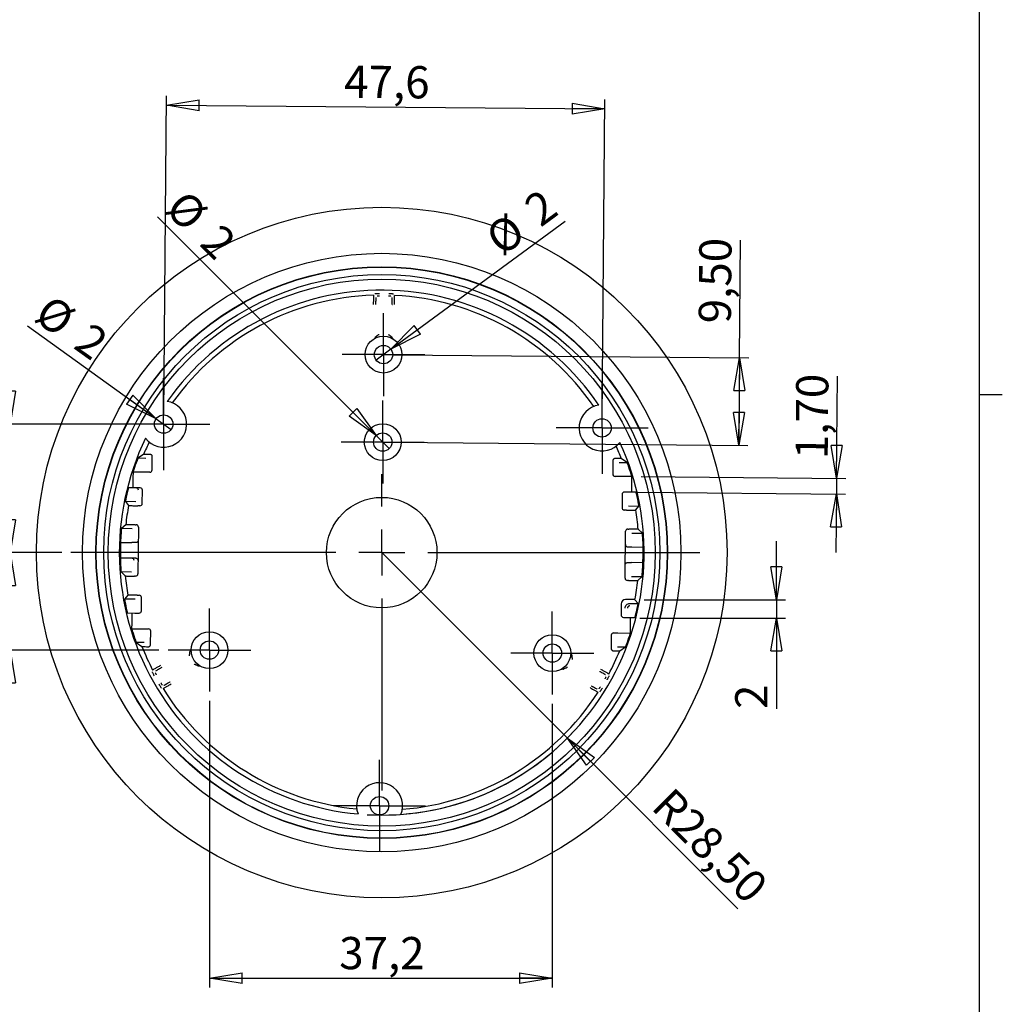
# Model space of a CAD drawing. Units: millimetres. Extents: x 2 to 418, y 2 to 294.
# Drawn here: x 311 to 418, y 82 to 189 of the extents above; entities that cross this region are included whole.
import ezdxf

# ---------------------------------------------------------------- set-up
doc = ezdxf.new("R2010")
doc.units = ezdxf.units.MM
doc.linetypes.add('SLD-Solido', pattern=[0])
doc.layers.add('CARTIGLIO', color=7, linetype='SLD-Solido', lineweight=25)
doc.styles.add('SLDTEXTSTYLE4', font='GOTHIC.TTF', dxfattribs={"width": 0.913})
doc.dimstyles.new('SLDDIMSTYLE0', dxfattribs={"dimtxt": 3.5, "dimasz": 3.556, "dimexe": 0, "dimexo": 0.0625, "dimgap": 0.875, "dimtad": 1, "dimrnd": 1e-09, "dimzin": 12, "dimdsep": 46, "dimtxsty": 'SLDTEXTSTYLE4', "dimblk1": 'NONE', "dimblk2": 'CLOSED', "dimsah": 1, "dimcen": 0, "dimadec": 0, "dimazin": 3, "dimtfac": 1, "dimtmove": 0, "dimatfit": 3, "dimldrblk": 'NONE', "dimfxl": 0, "dimfrac": 2, "dimtolj": 1, "dimtzin": 12, "dimarcsym": 0})
doc.dimstyles.new('SLDDIMSTYLE1', dxfattribs={"dimtxt": 3.5, "dimasz": 3.556, "dimexe": 0, "dimexo": 0.0625, "dimgap": 0.875, "dimtad": 1, "dimrnd": 1e-09, "dimzin": 12, "dimdsep": 46, "dimtxsty": 'SLDTEXTSTYLE4', "dimblk1": 'CLOSED', "dimblk2": 'CLOSED', "dimsah": 1, "dimcen": 0.09, "dimadec": 0, "dimazin": 3, "dimtfac": 1, "dimtofl": 0, "dimtmove": 0, "dimatfit": 3, "dimldrblk": 'CLOSED', "dimfxl": 0, "dimfrac": 2, "dimtolj": 1, "dimtzin": 12, "dimarcsym": 0})
doc.dimstyles.new('SLDDIMSTYLE2', dxfattribs={"dimtxt": 3.5, "dimasz": 3.556, "dimexe": 0, "dimexo": 0.0625, "dimgap": 0.875, "dimtad": 1, "dimrnd": 1e-09, "dimzin": 12, "dimdsep": 46, "dimtxsty": 'SLDTEXTSTYLE4', "dimblk1": 'CLOSED', "dimblk2": 'CLOSED', "dimsah": 1, "dimcen": 0.09, "dimadec": 0, "dimazin": 3, "dimtfac": 1, "dimtmove": 0, "dimatfit": 0, "dimldrblk": 'CLOSED', "dimfxl": 0, "dimfrac": 2, "dimtolj": 1, "dimtzin": 12, "dimarcsym": 0})
doc.dimstyles.new('SLDDIMSTYLE3', dxfattribs={"dimtxt": 3.5, "dimasz": 3.556, "dimexe": 0, "dimexo": 0.0625, "dimgap": 0.875, "dimtad": 1, "dimdec": 1, "dimrnd": 1e-09, "dimzin": 12, "dimdsep": 46, "dimtxsty": 'SLDTEXTSTYLE4', "dimblk1": 'CLOSED', "dimblk2": 'CLOSED', "dimsah": 1, "dimcen": 0.09, "dimadec": 0, "dimazin": 3, "dimtfac": 1, "dimtdec": 1, "dimtmove": 0, "dimatfit": 0, "dimldrblk": 'CLOSED', "dimfxl": 0, "dimfrac": 2, "dimtolj": 1, "dimtzin": 12, "dimarcsym": 0})
doc.dimstyles.new('SLDDIMSTYLE4', dxfattribs={"dimtxt": 3.5, "dimasz": 3.556, "dimexe": 0, "dimexo": 0.0625, "dimgap": 0.875, "dimtad": 1, "dimdec": 1, "dimrnd": 1e-09, "dimzin": 12, "dimdsep": 46, "dimtxsty": 'SLDTEXTSTYLE4', "dimblk1": 'CLOSED', "dimblk2": 'CLOSED', "dimsah": 1, "dimcen": 0.09, "dimadec": 0, "dimazin": 3, "dimtfac": 1, "dimtdec": 1, "dimtofl": 0, "dimtmove": 0, "dimatfit": 3, "dimldrblk": 'CLOSED', "dimfxl": 0, "dimfrac": 2, "dimtolj": 1, "dimtzin": 12, "dimarcsym": 0})
doc.dimstyles.new('SLDDIMSTYLE6', dxfattribs={"dimtxt": 3.5, "dimasz": 3.556, "dimexe": 0, "dimexo": 0.0625, "dimgap": 0.875, "dimtad": 1, "dimrnd": 1e-09, "dimzin": 12, "dimdsep": 46, "dimtxsty": 'SLDTEXTSTYLE4', "dimblk1": 'CLOSED', "dimblk2": 'CLOSED', "dimsah": 1, "dimcen": 0, "dimadec": 0, "dimazin": 3, "dimtfac": 1, "dimtofl": 0, "dimtmove": 0, "dimatfit": 3, "dimldrblk": 'CLOSED', "dimfxl": 0, "dimfrac": 2, "dimtolj": 1, "dimtzin": 12, "dimarcsym": 0})

# ---------------------------------------------------------------- blocks, each defined once
blk = doc.blocks.new('_CLOSED')
at = {"color": 0, "linetype": 'ByBlock', "lineweight": -2}
for p, q in [((-1, 0.166667), (0, 0)), ((-1, 0.166667), (-1, -0.166667)), ((0, 0), (-1, -0.166667)), ((0, 0), (-1, 0))]:
    blk.add_line(p, q, dxfattribs=at)
blk = doc.blocks.new('_D_23')
at = {"layer": 'CARTIGLIO'}
for p, q in [((309.75, 131.33), (309.75, 137.68)), ((315.35, 131.33), (308.75, 131.33)), ((309.75, 131.33), (309.75, 120.75)), ((325.89, 120.75), (308.75, 120.75)), ((309.75, 120.75), (309.75, 114.4))]:
    blk.add_line(p, q, dxfattribs=at)
at = {"layer": 'CARTIGLIO', "xscale": 3.556, "yscale": 3.556}
for p, rotation in [((309.75, 131.33, -24.49), 270.0000000000004), ((309.75, 120.75, -24.49), 90.0000000000004)]:
    blk.add_blockref('_CLOSED', p, dxfattribs=dict(at, rotation=rotation))
at = {"layer": 'CARTIGLIO', "insert": (305.28, 121.51), "char_height": 3.5, "attachment_point": 1, "rotation": 90, "style": 'SLDTEXTSTYLE4'}
blk.add_mtext('10,6', dxfattribs=at)
blk = doc.blocks.new('_D_24')
at = {"layer": 'CARTIGLIO'}
for p, q in [((309.75, 145.29), (309.75, 151.64)), ((325.42, 145.29), (308.75, 145.29)), ((309.75, 131.33), (309.75, 145.29)), ((315.35, 131.33), (308.75, 131.33)), ((309.75, 131.33), (309.75, 124.98))]:
    blk.add_line(p, q, dxfattribs=at)
at = {"layer": 'CARTIGLIO', "xscale": 3.556, "yscale": 3.556}
for p, rotation in [((309.75, 145.29, -24.49), 270.0000000000004), ((309.75, 131.33, -24.49), 90.0000000000004)]:
    blk.add_blockref('_CLOSED', p, dxfattribs=dict(at, rotation=rotation))
at = {"layer": 'CARTIGLIO', "insert": (305.28, 135.72), "char_height": 3.5, "attachment_point": 1, "rotation": 90, "style": 'SLDTEXTSTYLE4'}
blk.add_mtext('14', dxfattribs=at)
blk = doc.blocks.new('_D_25')
at = {"layer": 'CARTIGLIO'}
for q in [(370.03, 167.32), (349.49, 152.24)]:
    blk.add_line((351.1, 153.42), q, dxfattribs=at)
at = {"layer": 'CARTIGLIO', "xscale": 3.556, "yscale": 3.556, "rotation": 216.2818073193187}
blk.add_blockref('_CLOSED', (351.1, 153.42, -24.49), dxfattribs=at)
at = {"layer": 'CARTIGLIO', "char_height": 3.5, "attachment_point": 1, "rotation": 36.2818, "style": 'SLDTEXTSTYLE4'}
for s, insert in [('2', (365.28, 169.42)), ('%%c', (361.06, 166.25))]:
    blk.add_mtext(s, dxfattribs=dict(at, insert=insert))
blk = doc.blocks.new('_NONE')
blk = doc.blocks.new('_D_26')
at = {"layer": 'CARTIGLIO'}
for q in [(325.75, 167.8), (350.92, 142.63)]:
    blk.add_line((349.5, 144.04), q, dxfattribs=at)
at = {"layer": 'CARTIGLIO', "xscale": 3.556, "yscale": 3.556, "rotation": 315.0000000000015}
blk.add_blockref('_CLOSED', (349.5, 144.04, -24.49), dxfattribs=at)
at = {"layer": 'CARTIGLIO', "char_height": 3.5, "attachment_point": 1, "rotation": 315, "style": 'SLDTEXTSTYLE4'}
for s, insert in [('%%c', (328.9, 170.95)), ('2', (332.67, 167.25))]:
    blk.add_mtext(s, dxfattribs=dict(at, insert=insert))
blk = doc.blocks.new('_D_27')
at = {"layer": 'CARTIGLIO'}
for p, q in [((331.39, 115.25), (331.39, 84.12)), ((368.63, 114.92), (368.63, 84.12)), ((331.39, 85.12), (368.63, 85.12))]:
    blk.add_line(p, q, dxfattribs=at)
at = {"layer": 'CARTIGLIO', "xscale": 3.556, "yscale": 3.556, "rotation": 180.0000000000004}
blk.add_blockref('_CLOSED', (331.39, 85.12, -24.49), dxfattribs=at)
at = {"layer": 'CARTIGLIO', "xscale": 3.556, "yscale": 3.556}
blk.add_blockref('_CLOSED', (368.63, 85.12, -24.49), dxfattribs=at)
at = {"layer": 'CARTIGLIO', "insert": (345.48, 89.59), "char_height": 3.5, "attachment_point": 1, "style": 'SLDTEXTSTYLE4'}
blk.add_mtext('37,2', dxfattribs=at)
blk = doc.blocks.new('_D_28')
at = {"layer": 'CARTIGLIO'}
for p, q in [((326.43, 146.29), (326.73, 180.93)), ((326.72, 179.93), (374.34, 179.52)), ((374.04, 145.87), (374.34, 180.52))]:
    blk.add_line(p, q, dxfattribs=at)
at = {"layer": 'CARTIGLIO', "xscale": 3.556, "yscale": 3.556}
for p, rotation in [((326.72, 179.93, -24.49), 179.4969612121392), ((374.34, 179.52, -24.49), 359.4969612121392)]:
    blk.add_blockref('_CLOSED', p, dxfattribs=dict(at, rotation=rotation))
at = {"layer": 'CARTIGLIO', "insert": (346.04, 184.23), "char_height": 3.5, "attachment_point": 1, "rotation": 359.497, "style": 'SLDTEXTSTYLE4'}
blk.add_mtext('47,6', dxfattribs=at)
blk = doc.blocks.new('_D_29')
at = {"layer": 'CARTIGLIO'}
for q in [(311.63, 155.91), (327.23, 144.7)]:
    blk.add_line((325.61, 145.87), q, dxfattribs=at)
at = {"layer": 'CARTIGLIO', "xscale": 3.556, "yscale": 3.556, "rotation": 324.3051012804362}
blk.add_blockref('_CLOSED', (325.61, 145.87, -24.49), dxfattribs=at)
at = {"layer": 'CARTIGLIO', "char_height": 3.5, "attachment_point": 1, "rotation": 324.3051, "style": 'SLDTEXTSTYLE4'}
for s, insert in [('%%c', (314.21, 159.5)), ('2', (318.53, 156.46))]:
    blk.add_mtext(s, dxfattribs=dict(at, insert=insert))
blk = doc.blocks.new('_D_30')
at = {"layer": 'CARTIGLIO'}
for p, q in [((392.96, 126.22), (392.96, 132.57)), ((378.6, 126.22), (393.96, 126.22)), ((392.96, 126.22), (392.96, 124.21)), ((378.13, 124.21), (393.96, 124.21)), ((392.96, 124.21), (392.96, 114.35))]:
    blk.add_line(p, q, dxfattribs=at)
at = {"layer": 'CARTIGLIO', "xscale": 3.556, "yscale": 3.556}
for p, rotation in [((392.96, 126.22, -24.49), 270.0000000000004), ((392.96, 124.21, -24.49), 90.0000000000004)]:
    blk.add_blockref('_CLOSED', p, dxfattribs=dict(at, rotation=rotation))
at = {"layer": 'CARTIGLIO', "insert": (388.49, 114.35), "char_height": 3.5, "attachment_point": 1, "rotation": 90, "style": 'SLDTEXTSTYLE4'}
blk.add_mtext('2', dxfattribs=at)
blk = doc.blocks.new('_D_31')
at = {"layer": 'CARTIGLIO'}
for p, q in [((388.96, 152.49), (389.07, 165.27)), ((351.29, 152.82), (389.96, 152.48)), ((388.96, 152.49), (388.88, 142.99)), ((351.21, 143.32), (389.88, 142.98))]:
    blk.add_line(p, q, dxfattribs=at)
at = {"layer": 'CARTIGLIO', "xscale": 3.556, "yscale": 3.556}
for p, rotation in [((388.96, 152.49, -24.49), 89.49696121213958), ((388.88, 142.99, -24.49), 269.4969612121396)]:
    blk.add_blockref('_CLOSED', p, dxfattribs=dict(at, rotation=rotation))
at = {"layer": 'CARTIGLIO', "insert": (384.52, 156.25), "char_height": 3.5, "attachment_point": 1, "rotation": 89.497, "style": 'SLDTEXTSTYLE4'}
blk.add_mtext('9,50', dxfattribs=at)
blk = doc.blocks.new('_D_32')
at = {"layer": 'CARTIGLIO'}
for q in [(350.1, 131.33), (388.78, 92.65)]:
    blk.add_line((370.26, 111.18), q, dxfattribs=at)
blk.add_arc((350.1, 131.33), 28.5, 266.824, 317.0096, dxfattribs=at)
at = {"layer": 'CARTIGLIO', "xscale": 3.556, "yscale": 3.556, "rotation": 135.0000000000004}
blk.add_blockref('_CLOSED', (370.26, 111.18, -24.49), dxfattribs=at)
at = {"layer": 'CARTIGLIO', "insert": (381.71, 106.04), "char_height": 3.5, "attachment_point": 1, "rotation": 315, "style": 'SLDTEXTSTYLE4'}
blk.add_mtext('R28,50', dxfattribs=at)
blk = doc.blocks.new('_D_33')
at = {"layer": 'CARTIGLIO'}
for p, q in [((399.49, 139.4), (399.59, 150.5)), ((378.27, 139.59), (400.49, 139.39)), ((399.49, 139.4), (399.48, 137.7)), ((377.9, 137.89), (400.48, 137.69)), ((399.48, 137.7), (399.42, 131.35))]:
    blk.add_line(p, q, dxfattribs=at)
at = {"layer": 'CARTIGLIO', "xscale": 3.556, "yscale": 3.556}
for p, rotation in [((399.49, 139.4, -24.49), 269.4969612121399), ((399.48, 137.7, -24.49), 89.49696121213992)]:
    blk.add_blockref('_CLOSED', p, dxfattribs=dict(at, rotation=rotation))
at = {"layer": 'CARTIGLIO', "insert": (395.04, 141.49), "char_height": 3.5, "attachment_point": 1, "rotation": 89.497, "style": 'SLDTEXTSTYLE4'}
blk.add_mtext('1,70', dxfattribs=at)
blk = doc.blocks.new('SW_CENTERMARKSYMBOL_0')
at = {"layer": 'CARTIGLIO', "color": 0}
for p, q in [((0, 2.5), (0, 4.5)), ((0, 0), (0, 2.5)), ((-2.5, 0), (-4.5, 0)), ((0, 0), (-2.5, 0)), ((0, 0), (0, -2.5)), ((0, 0), (2.5, 0)), ((2.5, 0), (4.5, 0)), ((0, -2.5), (0, -4.5))]:
    blk.add_line(p, q, dxfattribs=at)
blk = doc.blocks.new('SW_CENTERMARKSYMBOL_1')
at = {"layer": 'CARTIGLIO', "color": 0}
for p, q in [((0, 2.5), (0, 5)), ((0, 0), (0, 2.5)), ((-2.5, 0), (-5, 0)), ((0, 0), (-2.5, 0)), ((0, 0), (0, -2.5)), ((0, 0), (2.5, 0)), ((2.5, 0), (5, 0)), ((0, -2.5), (0, -5))]:
    blk.add_line(p, q, dxfattribs=at)
blk = doc.blocks.new('SW_CENTERMARKSYMBOL_2')
at = {"layer": 'CARTIGLIO', "color": 0}
for p, q in [((0, 2.5), (0, 4.5)), ((0, 0), (0, 2.5)), ((-2.5, 0), (-4.5, 0)), ((0, 0), (-2.5, 0)), ((0, 0), (0, -2.5)), ((0, 0), (2.5, 0)), ((2.5, 0), (4.5, 0)), ((0, -2.5), (0, -4.5))]:
    blk.add_line(p, q, dxfattribs=at)
blk = doc.blocks.new('SW_CENTERMARKSYMBOL_3')
at = {"layer": 'CARTIGLIO', "color": 0}
for p, q in [((0, 2.5), (0, 5)), ((0, 0), (0, 2.5)), ((-2.5, 0), (-5, 0)), ((0, 0), (-2.5, 0)), ((0, 0), (0, -2.5)), ((0, 0), (2.5, 0)), ((2.5, 0), (5, 0)), ((0, -2.5), (0, -5))]:
    blk.add_line(p, q, dxfattribs=at)
blk = doc.blocks.new('SW_CENTERMARKSYMBOL_4')
at = {"layer": 'CARTIGLIO', "color": 0}
for p, q in [((0, 2.5), (0, 4.5)), ((0, 0), (0, 2.5)), ((-2.5, 0), (-4.5, 0)), ((0, 0), (-2.5, 0)), ((0, 0), (0, -2.5)), ((0, 0), (2.5, 0)), ((2.5, 0), (4.5, 0)), ((0, -2.5), (0, -4.5))]:
    blk.add_line(p, q, dxfattribs=at)
blk = doc.blocks.new('SW_CENTERMARKSYMBOL_5')
at = {"layer": 'CARTIGLIO', "color": 0}
for p, q in [((0, 2.5), (0, 5)), ((0, 0), (0, 2.5)), ((-2.5, 0), (-5, 0)), ((0, 0), (-2.5, 0)), ((0, 0), (0, -2.5)), ((0, 0), (2.5, 0)), ((2.5, 0), (5, 0)), ((0, -2.5), (0, -5))]:
    blk.add_line(p, q, dxfattribs=at)
blk = doc.blocks.new('SW_CENTERMARKSYMBOL_6')
at = {"layer": 'CARTIGLIO', "color": 0}
for p, q in [((0, 2.5), (0, 4.5)), ((0, 0), (0, 2.5)), ((-2.5, 0), (-4.5, 0)), ((0, 0), (-2.5, 0)), ((0, 0), (0, -2.5)), ((0, 0), (2.5, 0)), ((2.5, 0), (4.5, 0)), ((0, -2.5), (0, -4.5))]:
    blk.add_line(p, q, dxfattribs=at)
blk = doc.blocks.new('SW_CENTERMARKSYMBOL_7')
at = {"layer": 'CARTIGLIO', "color": 0}
for p, q in [((0, 5), (0, 8.5)), ((0, 0), (0, 2.5)), ((-5, 0), (-33.76, 0)), ((0, 0), (-2.5, 0)), ((0, 0), (0, -2.5)), ((0, 0), (2.5, 0)), ((5, 0), (34.55, 0)), ((0, -5), (0, -25.85))]:
    blk.add_line(p, q, dxfattribs=at)

msp = doc.modelspace()

# ---------------------------------------------------------------- linework, layer by layer
at = {"color": 7, "linetype": 'SLD-Solido', "lineweight": 25}
for p, q in [((349.422, 158.283), (349.44, 158.283)), ((351.242, 158.267), (351.26, 158.267)), ((349.409, 154.774), (349.556, 154.853)), ((349.862, 154.786), (349.858, 154.804)), ((350.763, 154.796), (350.758, 154.778)), ((351.065, 154.839), (351.211, 154.758)), ((324.246, 141.989), (323.623, 141.571)), ((324.492, 141.563), (323.623, 141.571)), ((325.171, 140.303), (325.183, 141.638)), ((325.183, 141.638), (325.184, 141.748)), ((375.203, 141.199), (375.191, 139.864)), ((375.204, 141.309), (375.203, 141.199)), ((376.761, 141.104), (376.145, 141.533)), ((324.478, 140.059), (323.091, 140.071)), ((375.893, 141.112), (376.761, 141.104)), ((324.919, 140.055), (324.478, 140.059)), ((375.879, 139.608), (375.439, 139.611)), ((377.267, 139.595), (375.879, 139.608)), ((323.425, 138.368), (322.601, 138.375)), ((323.866, 138.364), (323.425, 138.368)), ((324.101, 136.667), (324.113, 138.112)), ((322.259, 136.874), (322.608, 136.447)), ((323.412, 136.864), (322.259, 136.874)), ((376.21, 137.655), (376.197, 136.209)), ((376.903, 137.899), (376.462, 137.902)), ((377.727, 137.891), (376.903, 137.899)), ((323.849, 136.419), (323.621, 136.421)), ((376.673, 135.955), (376.445, 135.957)), ((376.89, 136.394), (378.042, 136.384)), ((377.686, 135.964), (378.042, 136.384)), ((322.301, 134.356), (321.833, 133.936)), ((322.983, 133.926), (321.833, 133.936)), ((323.308, 134.364), (323.427, 134.363)), ((323.675, 134.111), (323.631, 129.021)), ((376.83, 133.894), (376.95, 133.893)), ((378.417, 133.439), (377.957, 133.867)), ((376.533, 128.556), (376.578, 133.646)), ((377.267, 133.449), (378.417, 133.439)), ((321.735, 132.433), (322.97, 132.422)), ((323.403, 132.418), (322.97, 132.422)), ((376.821, 131.949), (377.254, 131.945)), ((377.254, 131.945), (378.489, 131.934)), ((322.955, 130.722), (321.72, 130.733)), ((323.388, 130.718), (322.955, 130.722)), ((376.806, 130.249), (377.239, 130.245)), ((378.474, 130.234), (377.239, 130.245)), ((321.792, 129.228), (322.252, 128.8)), ((322.941, 129.218), (321.792, 129.228)), ((323.378, 128.773), (323.259, 128.774)), ((377.226, 128.741), (378.376, 128.731)), ((377.908, 128.311), (378.376, 128.731)), ((376.901, 128.303), (376.781, 128.304)), ((322.523, 126.703), (322.166, 126.283)), ((323.319, 126.273), (322.166, 126.283)), ((323.536, 126.712), (323.763, 126.71)), ((323.998, 125.012), (324.011, 126.458)), ((376.61, 126.246), (376.587, 126.245)), ((377.949, 125.793), (377.6, 126.22)), ((376.106, 125.75), (376.095, 124.555)), ((377.047, 125.801), (377.949, 125.793)), ((322.481, 124.776), (323.306, 124.769)), ((323.306, 124.769), (323.746, 124.765)), ((376.343, 124.303), (376.784, 124.299)), ((376.784, 124.299), (377.608, 124.292)), ((322.942, 123.072), (324.329, 123.06)), ((324.329, 123.06), (324.77, 123.056)), ((325.006, 121.469), (325.018, 122.803)), ((375.037, 122.364), (375.026, 121.029)), ((375.289, 122.612), (375.73, 122.608)), ((375.73, 122.608), (377.117, 122.596)), ((323.448, 121.563), (324.063, 121.134)), ((324.316, 121.555), (323.448, 121.563)), ((325.005, 121.358), (325.006, 121.469)), ((375.026, 121.029), (375.025, 120.919)), ((375.717, 121.104), (376.585, 121.096)), ((375.962, 120.678), (376.585, 121.096)), ((329.267, 120.413), (329.265, 120.58)), ((329.456, 120.173), (329.474, 120.178)), ((370.554, 119.812), (370.536, 119.817)), ((370.752, 120.216), (370.746, 120.048)), ((326.21, 118.852), (326.201, 118.868)), ((329.901, 119.385), (329.915, 119.398)), ((330.152, 119.011), (330.01, 119.1)), ((369.981, 118.749), (369.837, 118.663)), ((370.094, 119.032), (370.081, 119.045)), ((373.785, 118.45), (373.776, 118.434)), ((327.097, 117.283), (327.106, 117.267)), ((372.861, 116.881), (372.852, 116.866))]:
    msp.add_line(p, q, dxfattribs=at)
for centre, radius in [((350.104, 131.334), 37.5), ((350.104, 131.334), 32.5), ((350.104, 131.334), 31.043), ((350.104, 131.334), 31.008), ((350.104, 131.334), 30.2), ((350.104, 131.334), 29.7), ((350.293, 152.833), 2), ((350.293, 152.833), 1), ((326.419, 145.287), 1), ((374.031, 144.869), 1), ((350.21, 143.333), 2), ((350.21, 143.333), 1), ((350.104, 131.334), 6), ((331.391, 120.747), 2), ((368.629, 120.42), 2), ((331.391, 120.747), 1), ((368.629, 120.42), 1), ((349.863, 103.845), 1)]:
    msp.add_circle(centre, radius, dxfattribs=at)
for centre, radius, start, end in [((350.104, 131.334), 28.5, 34.17949, 144.81443), ((350.104, 131.334), 27.967, 91.85037, 144.42439), ((350.104, 131.334), 27.967, 34.56953, 87.14355), ((326.419, 145.287), 2.5, 218.03087, 80.96305), ((374.031, 144.869), 2.5, 98.03087, 320.96305), ((350.104, 131.334), 28.5, 154.17949, 264.81443), ((350.104, 131.334), 27.967, 154.56953, 157.60472), ((350.104, 131.334), 28.5, 274.17949, 24.81443), ((350.104, 131.334), 27.967, 21.3892, 24.42439), ((350.104, 131.334), 28.395, 159.40552, 161.54919), ((350.104, 131.334), 28.395, 17.44473, 19.5884), ((350.104, 131.334), 28.395, 166.16031, 168.23455), ((350.104, 131.334), 27.95, 165.23414, 165.41615), ((323.423, 138.118), 0.25, 359.4926, 89.4926), ((350.104, 131.334), 27.95, 13.57777, 13.75979), ((350.104, 131.334), 28.395, 10.75937, 12.83361), ((350.104, 131.334), 27.967, 169.46456, 173.79645), ((350.104, 131.334), 27.967, 5.19747, 9.52936), ((350.104, 131.334), 28.395, 175.24697, 177.27683), ((350.104, 131.334), 28.395, 1.71709, 3.74695), ((350.104, 131.334), 28.395, 181.71709, 183.74695), ((322.952, 130.472), 0.25, 359.4926, 89.4926), ((350.104, 131.334), 28.395, 355.24697, 357.27683), ((350.104, 131.334), 27.967, 185.19747, 189.52936), ((350.104, 131.334), 27.967, 349.46456, 353.79645), ((350.104, 131.334), 28.395, 190.75937, 192.83361), ((350.104, 131.334), 28.395, 346.16031, 348.23455), ((350.104, 131.334), 27.95, 193.57777, 193.75979), ((350.104, 131.334), 27.95, 345.23414, 345.41615), ((350.104, 131.334), 28.395, 197.44473, 199.5884), ((350.104, 131.334), 28.395, 339.40552, 341.54919), ((350.104, 131.334), 27.967, 201.3892, 207.14355), ((350.104, 131.334), 27.967, 331.85037, 337.60472), ((350.104, 131.334), 27.967, 211.85037, 264.42439), ((350.104, 131.334), 27.967, 274.56953, 327.14355), ((349.863, 103.845), 2.5, 338.03087, 200.96305)]:
    msp.add_arc(centre, radius, start, end, dxfattribs=at)
for centre, major_axis, ratio, start_param, end_param in [((324.921, 140.305), (-0.25, 0.002), 0.9998477, 1.5707963, 3.1415927), ((375.441, 139.861), (-0.25, 0.002), 0.9998477, 0, 1.5707963), ((323.863, 138.114), (0.25, -0.002), 0.9998477, 0, 1.5707963), ((376.46, 137.652), (0.25, -0.002), 0.9998477, 1.5707963, 3.1415927), ((323.851, 136.669), (0.175, -0.178), 0.9996955, 5.4979394, 7.0684312), ((376.447, 136.207), (0.178, 0.175), 0.9996955, 2.3563468, 3.9268385), ((323.425, 134.113), (0.178, 0.175), 0.9996955, 5.4979394, 7.0684312), ((376.828, 133.644), (-0.175, 0.178), 0.9996955, 5.4979394, 7.0684312), ((323.381, 129.023), (0.175, -0.178), 0.9996955, 5.4979394, 7.0684312), ((376.783, 128.554), (-0.178, -0.175), 0.9996955, 5.4979394, 7.0684312), ((323.761, 126.46), (-0.178, -0.175), 0.9996955, 2.3563468, 3.9268385), ((376.606, 125.746), (-0.351, 0.357), 0.9996955, 5.5428957, 7.0684312), ((323.748, 125.015), (-0.25, 0.002), 0.9998477, 1.5707963, 3.1415927), ((376.345, 124.553), (-0.25, 0.002), 0.9998477, 0, 1.5707963), ((324.768, 122.806), (0.25, -0.002), 0.9998477, 0, 1.5707963), ((375.287, 122.362), (0.25, -0.002), 0.9998477, 1.5707963, 3.1415927)]:
    msp.add_ellipse(centre, major_axis=major_axis, ratio=ratio, start_param=start_param, end_param=end_param, dxfattribs=at)
for points, knots in [([(349.842, 159.442), (349.81, 159.442), (349.745, 159.441), (349.622, 159.438), (349.485, 159.434), (349.39, 159.43), (349.346, 159.426), (349.34, 159.425), (349.338, 159.424)], [0, 0, 0, 0, 0.1241973, 0.2511283, 0.5005629, 0.7495139, 0.8746115, 1, 1, 1, 1]), ([(351.364, 159.407), (351.361, 159.407), (351.356, 159.409), (351.312, 159.413), (351.217, 159.419), (351.08, 159.426), (350.957, 159.43), (350.892, 159.432), (350.86, 159.433)], [0, 0, 0, 0, 0.1253858, 0.250483, 0.4994363, 0.7488737, 0.8758042, 1, 1, 1, 1]), ([(349.201, 159.286), (349.2, 159.272), (349.197, 159.249), (349.194, 159.124), (349.192, 158.956), (349.19, 158.674), (349.19, 158.415), (349.19, 158.285)], [0, 0, 0, 0, 0.2347362, 0.3638491, 0.5004623, 0.7502236, 1, 1, 1, 1]), ([(349.459, 159.034), (349.458, 159.03), (349.457, 159.023), (349.453, 158.957), (349.448, 158.815), (349.444, 158.612), (349.441, 158.428), (349.44, 158.331), (349.44, 158.283)], [0, 0, 0, 0, 0.12393933, 0.25079672, 0.49995233, 0.74914721, 0.87582177, 1, 1, 1, 1]), ([(351.242, 158.267), (351.242, 158.315), (351.243, 158.412), (351.244, 158.596), (351.243, 158.8), (351.241, 158.941), (351.238, 159.007), (351.236, 159.015), (351.236, 159.019)], [0, 0, 0, 0, 0.1239606, 0.2508434, 0.5000382, 0.7491939, 0.8758431, 1, 1, 1, 1]), ([(351.492, 158.265), (351.494, 158.395), (351.499, 158.654), (351.502, 158.98), (351.502, 159.213), (351.499, 159.248), (351.498, 159.266)], [0, 0, 0, 0, 0.25010619, 0.50022519, 0.74339147, 1, 1, 1, 1]), ([(349.409, 154.774), (349.407, 154.753), (349.404, 154.71), (349.379, 154.653), (349.341, 154.6), (349.306, 154.575), (349.285, 154.56)], [0, 0, 0, 0, 0.24580793, 0.50006161, 0.70711066, 1, 1, 1, 1]), ([(349.475, 154.671), (349.474, 154.67), (349.459, 154.652), (349.437, 154.641), (349.416, 154.63)], [0, 0, 0, 0, 0.0507858, 1, 1, 1, 1]), ([(349.556, 154.853), (349.558, 154.854), (349.561, 154.856), (349.584, 154.877), (349.632, 154.919), (349.71, 154.979), (349.775, 155.013), (349.808, 155.03)], [0, 0, 0, 0, 0.1182408, 0.2435644, 0.4893798, 0.7451658, 1, 1, 1, 1]), ([(350.817, 155.021), (350.849, 155.003), (350.913, 154.968), (350.98, 154.916), (351.022, 154.878), (351.046, 154.857), (351.062, 154.843), (351.064, 154.841), (351.065, 154.839)], [0, 0, 0, 0, 0.254462, 0.5098425, 0.6485179, 0.7750537, 0.8913864, 1, 1, 1, 1]), ([(351.201, 154.615), (351.181, 154.625), (351.159, 154.637), (351.144, 154.655), (351.144, 154.656)], [0, 0, 0, 0, 0.949179, 1, 1, 1, 1]), ([(351.331, 154.542), (351.311, 154.557), (351.276, 154.583), (351.239, 154.637), (351.215, 154.694), (351.212, 154.737), (351.211, 154.758)], [0, 0, 0, 0, 0.2928442, 0.4999385, 0.7541921, 1, 1, 1, 1]), ([(323.623, 141.571), (323.622, 141.568), (323.618, 141.562), (323.601, 141.521), (323.577, 141.462), (323.55, 141.392), (323.532, 141.343), (323.524, 141.322)], [0, 0, 0, 0, 0.2010882, 0.4019318, 0.609341, 0.8297782, 1, 1, 1, 1]), ([(324.935, 141.999), (324.824, 141.999), (324.601, 141.999), (324.363, 141.996), (324.26, 141.992), (324.249, 141.99), (324.246, 141.989)], [0, 0, 0, 0, 0.3026894, 0.6060672, 0.8915572, 1, 1, 1, 1]), ([(325.184, 141.748), (325.182, 141.776), (325.177, 141.831), (325.135, 141.905), (325.075, 141.961), (325.005, 141.993), (324.957, 141.997), (324.935, 141.999)], [0, 0, 0, 0, 0.2072056, 0.4144945, 0.619757, 0.82638, 1, 1, 1, 1]), ([(375.457, 141.555), (375.428, 141.553), (375.371, 141.548), (375.293, 141.504), (375.236, 141.439), (375.208, 141.37), (375.205, 141.326), (375.204, 141.309)], [0, 0, 0, 0, 0.2266027, 0.4537583, 0.6674845, 0.8729257, 1, 1, 1, 1]), ([(376.145, 141.533), (376.132, 141.535), (376.105, 141.539), (375.93, 141.546), (375.705, 141.551), (375.53, 141.554), (375.457, 141.555)], [0, 0, 0, 0, 0.2647043, 0.5290633, 0.8026897, 1, 1, 1, 1]), ([(323.091, 140.071), (323.089, 139.822), (323.085, 139.322), (323.08, 138.746), (323.077, 138.457)], [0, 0, 0, 0, 0.4999914, 1, 1, 1, 1]), ([(323.169, 140.32), (323.159, 140.291), (323.14, 140.233), (323.115, 140.156), (323.098, 140.1), (323.091, 140.074), (323.091, 140.072), (323.091, 140.071)], [0, 0, 0, 0, 0.22796444, 0.45615967, 0.67765048, 0.88850999, 1, 1, 1, 1]), ([(376.856, 140.853), (376.846, 140.883), (376.824, 140.943), (376.795, 141.021), (376.773, 141.078), (376.763, 141.101), (376.761, 141.104), (376.761, 141.104)], [0, 0, 0, 0, 0.2359134, 0.4720211, 0.7015516, 0.9168914, 1, 1, 1, 1]), ([(377.267, 139.595), (377.266, 139.598), (377.266, 139.603), (377.255, 139.643), (377.238, 139.702), (377.216, 139.773), (377.201, 139.823), (377.194, 139.846)], [0, 0, 0, 0, 0.2018419, 0.4035731, 0.6085802, 0.8221969, 1, 1, 1, 1]), ([(377.252, 137.982), (377.255, 138.27), (377.26, 138.847), (377.264, 139.346), (377.267, 139.595)], [0, 0, 0, 0, 0.4999894, 1, 1, 1, 1]), ([(322.601, 138.375), (322.599, 138.373), (322.597, 138.367), (322.585, 138.326), (322.569, 138.265), (322.55, 138.194), (322.538, 138.146), (322.533, 138.126)], [0, 0, 0, 0, 0.20750906, 0.41490079, 0.62549292, 0.84205752, 1, 1, 1, 1]), ([(322.306, 137.123), (322.3, 137.095), (322.288, 137.038), (322.274, 136.963), (322.263, 136.906), (322.259, 136.878), (322.259, 136.875), (322.259, 136.874)], [0, 0, 0, 0, 0.22192795, 0.44394955, 0.66340442, 0.87882653, 1, 1, 1, 1]), ([(377.79, 137.641), (377.784, 137.67), (377.77, 137.727), (377.752, 137.804), (377.737, 137.86), (377.729, 137.888), (377.728, 137.89), (377.727, 137.891)], [0, 0, 0, 0, 0.2226883, 0.4454412, 0.6659795, 0.8807624, 1, 1, 1, 1]), ([(322.608, 136.447), (322.621, 136.445), (322.646, 136.441), (322.821, 136.434), (323.076, 136.428), (323.359, 136.424), (323.546, 136.422), (323.621, 136.421)], [0, 0, 0, 0, 0.2127103, 0.4253849, 0.6391731, 0.8559249, 1, 1, 1, 1]), ([(376.673, 135.955), (376.788, 135.955), (377.019, 135.953), (377.326, 135.953), (377.554, 135.956), (377.668, 135.96), (377.681, 135.963), (377.686, 135.964)], [0, 0, 0, 0, 0.2212118, 0.4425027, 0.661631, 0.8773064, 1, 1, 1, 1]), ([(378.042, 136.384), (378.042, 136.387), (378.042, 136.394), (378.036, 136.437), (378.025, 136.5), (378.013, 136.569), (378.004, 136.616), (378, 136.634)], [0, 0, 0, 0, 0.21201758, 0.42399403, 0.63724564, 0.85391494, 1, 1, 1, 1]), ([(321.833, 133.936), (321.832, 133.933), (321.83, 133.926), (321.825, 133.882), (321.818, 133.818), (321.812, 133.749), (321.808, 133.703), (321.807, 133.686)], [0, 0, 0, 0, 0.2164247, 0.4328295, 0.6497506, 0.8673755, 1, 1, 1, 1]), ([(323.308, 134.364), (323.194, 134.365), (322.967, 134.366), (322.664, 134.366), (322.436, 134.364), (322.32, 134.36), (322.306, 134.357), (322.301, 134.356)], [0, 0, 0, 0, 0.2186419, 0.4372939, 0.6556001, 0.8729279, 1, 1, 1, 1]), ([(377.957, 133.867), (377.943, 133.869), (377.917, 133.873), (377.739, 133.88), (377.481, 133.886), (377.201, 133.891), (377.019, 133.892), (376.95, 133.893)], [0, 0, 0, 0, 0.2159391, 0.4318526, 0.6484434, 0.8661308, 1, 1, 1, 1]), ([(321.741, 132.683), (321.74, 132.655), (321.737, 132.598), (321.735, 132.523), (321.734, 132.467), (321.734, 132.437), (321.734, 132.434), (321.735, 132.433)], [0, 0, 0, 0, 0.21473242, 0.42947092, 0.64407023, 0.85857355, 1, 1, 1, 1]), ([(323.662, 132.666), (323.662, 132.665), (323.662, 132.647), (323.653, 132.588), (323.609, 132.505), (323.517, 132.432), (323.438, 132.423), (323.403, 132.418)], [0, 0, 0, 0, 0.0076257, 0.1589897, 0.5234358, 0.7821784, 1, 1, 1, 1]), ([(378.439, 133.189), (378.437, 133.217), (378.433, 133.274), (378.427, 133.349), (378.422, 133.406), (378.419, 133.435), (378.417, 133.438), (378.417, 133.439)], [0, 0, 0, 0, 0.2179418, 0.4358818, 0.6537956, 0.8712113, 1, 1, 1, 1]), ([(321.735, 132.433), (321.734, 132.336), (321.733, 132.191), (321.73, 131.936), (321.729, 131.737), (321.727, 131.549), (321.725, 131.354), (321.723, 131.098), (321.721, 130.895), (321.72, 130.772), (321.72, 130.733)], [0, 0, 0, 0, 0.2320189, 0.3489339, 0.4405332, 0.5139747, 0.5874015, 0.6953144, 0.9029535, 1, 1, 1, 1]), ([(376.566, 132.201), (376.566, 132.2), (376.566, 132.157), (376.588, 132.079), (376.666, 131.994), (376.75, 131.954), (376.803, 131.95), (376.821, 131.949)], [0, 0, 0, 0, 0.0076232, 0.3811188, 0.6829774, 0.8961015, 1, 1, 1, 1]), ([(378.474, 130.234), (378.475, 130.331), (378.476, 130.476), (378.478, 130.731), (378.48, 130.93), (378.482, 131.118), (378.483, 131.313), (378.486, 131.569), (378.487, 131.772), (378.489, 131.895), (378.489, 131.934)], [0, 0, 0, 0, 0.2320189, 0.3489339, 0.4405332, 0.5139747, 0.5874015, 0.6953144, 0.9029535, 1, 1, 1, 1]), ([(378.489, 131.934), (378.489, 131.937), (378.49, 131.943), (378.491, 131.986), (378.49, 132.049), (378.489, 132.119), (378.487, 132.166), (378.487, 132.184)], [0, 0, 0, 0, 0.2145476, 0.4290975, 0.6435993, 0.8581173, 1, 1, 1, 1]), ([(321.72, 130.733), (321.719, 130.73), (321.718, 130.724), (321.718, 130.681), (321.719, 130.618), (321.72, 130.548), (321.721, 130.501), (321.722, 130.483)], [0, 0, 0, 0, 0.2145476, 0.4290975, 0.6435993, 0.8581173, 1, 1, 1, 1]), ([(323.643, 130.466), (323.643, 130.467), (323.643, 130.485), (323.635, 130.544), (323.592, 130.627), (323.501, 130.702), (323.423, 130.713), (323.388, 130.718)], [0, 0, 0, 0, 0.0076257, 0.1589897, 0.5234358, 0.7821784, 1, 1, 1, 1]), ([(321.77, 129.478), (321.772, 129.45), (321.775, 129.393), (321.782, 129.318), (321.787, 129.262), (321.79, 129.232), (321.791, 129.229), (321.792, 129.228)], [0, 0, 0, 0, 0.2179418, 0.4358818, 0.6537956, 0.8712113, 1, 1, 1, 1]), ([(376.546, 130.001), (376.546, 130.002), (376.548, 130.045), (376.571, 130.123), (376.65, 130.207), (376.735, 130.245), (376.788, 130.248), (376.806, 130.249)], [0, 0, 0, 0, 0.0076232, 0.3811188, 0.6829774, 0.8961015, 1, 1, 1, 1]), ([(378.468, 129.984), (378.469, 130.013), (378.471, 130.069), (378.474, 130.144), (378.475, 130.2), (378.475, 130.23), (378.474, 130.233), (378.474, 130.234)], [0, 0, 0, 0, 0.2147324, 0.4294709, 0.6440702, 0.8585736, 1, 1, 1, 1]), ([(322.252, 128.8), (322.265, 128.798), (322.292, 128.794), (322.47, 128.787), (322.728, 128.781), (323.007, 128.777), (323.189, 128.775), (323.259, 128.774)], [0, 0, 0, 0, 0.2159391, 0.4318526, 0.6484434, 0.8661308, 1, 1, 1, 1]), ([(376.901, 128.303), (377.015, 128.302), (377.242, 128.301), (377.544, 128.301), (377.772, 128.303), (377.889, 128.307), (377.903, 128.31), (377.908, 128.311)], [0, 0, 0, 0, 0.2186419, 0.4372939, 0.6556001, 0.8729279, 1, 1, 1, 1]), ([(378.376, 128.731), (378.377, 128.734), (378.378, 128.741), (378.383, 128.785), (378.39, 128.849), (378.397, 128.918), (378.4, 128.964), (378.402, 128.981)], [0, 0, 0, 0, 0.21642472, 0.43282947, 0.64975062, 0.86737553, 1, 1, 1, 1]), ([(322.166, 126.283), (322.166, 126.28), (322.166, 126.273), (322.173, 126.23), (322.184, 126.167), (322.196, 126.098), (322.205, 126.051), (322.208, 126.033)], [0, 0, 0, 0, 0.2120176, 0.423994, 0.6372456, 0.8539149, 1, 1, 1, 1]), ([(323.536, 126.712), (323.42, 126.713), (323.19, 126.714), (322.883, 126.714), (322.654, 126.711), (322.54, 126.707), (322.528, 126.705), (322.523, 126.703)], [0, 0, 0, 0, 0.2212118, 0.4425027, 0.661631, 0.8773064, 1, 1, 1, 1]), ([(377.6, 126.22), (377.588, 126.222), (377.562, 126.226), (377.388, 126.233), (377.133, 126.239), (376.857, 126.243), (376.677, 126.245), (376.61, 126.246)], [0, 0, 0, 0, 0.2157948, 0.4315533, 0.6484416, 0.8683365, 1, 1, 1, 1]), ([(376.543, 125.306), (376.551, 125.371), (376.567, 125.502), (376.684, 125.666), (376.85, 125.78), (376.981, 125.794), (377.047, 125.801)], [0, 0, 0, 0, 0.2500024, 0.5, 0.7499976, 1, 1, 1, 1]), ([(377.045, 125.551), (377.012, 125.548), (376.946, 125.542), (376.876, 125.493), (376.833, 125.441), (376.802, 125.383), (376.796, 125.335), (376.792, 125.303)], [0, 0, 0, 0, 0.2490287, 0.4996443, 0.6285049, 0.7603724, 1, 1, 1, 1]), ([(377.903, 125.544), (377.909, 125.572), (377.921, 125.629), (377.935, 125.704), (377.945, 125.761), (377.95, 125.789), (377.949, 125.792), (377.949, 125.793)], [0, 0, 0, 0, 0.2219279, 0.4439495, 0.6634044, 0.8788265, 1, 1, 1, 1]), ([(322.418, 125.026), (322.425, 124.998), (322.438, 124.94), (322.457, 124.863), (322.471, 124.807), (322.479, 124.779), (322.481, 124.777), (322.481, 124.776)], [0, 0, 0, 0, 0.2226881, 0.4454407, 0.6659788, 0.8807615, 1, 1, 1, 1]), ([(322.956, 124.686), (322.954, 124.397), (322.949, 123.82), (322.944, 123.321), (322.942, 123.072)], [0, 0, 0, 0, 0.4999894, 1, 1, 1, 1]), ([(377.117, 122.596), (377.119, 122.846), (377.124, 123.345), (377.129, 123.921), (377.131, 124.21)], [0, 0, 0, 0, 0.49999138, 1, 1, 1, 1]), ([(377.608, 124.292), (377.609, 124.294), (377.612, 124.3), (377.623, 124.341), (377.64, 124.402), (377.658, 124.473), (377.67, 124.521), (377.675, 124.541)], [0, 0, 0, 0, 0.20750853, 0.41489972, 0.62549132, 0.84205536, 1, 1, 1, 1]), ([(322.942, 123.072), (322.942, 123.069), (322.943, 123.064), (322.954, 123.024), (322.971, 122.965), (322.992, 122.894), (323.008, 122.844), (323.015, 122.821)], [0, 0, 0, 0, 0.2018419, 0.4035731, 0.6085802, 0.8221969, 1, 1, 1, 1]), ([(377.04, 122.347), (377.05, 122.376), (377.069, 122.434), (377.093, 122.511), (377.11, 122.567), (377.117, 122.593), (377.117, 122.595), (377.117, 122.596)], [0, 0, 0, 0, 0.2279644, 0.4561597, 0.6776505, 0.88851, 1, 1, 1, 1]), ([(323.352, 121.814), (323.363, 121.784), (323.384, 121.724), (323.414, 121.646), (323.436, 121.59), (323.446, 121.566), (323.447, 121.564), (323.448, 121.563)], [0, 0, 0, 0, 0.2359138, 0.4720218, 0.7015526, 0.9168927, 1, 1, 1, 1]), ([(324.063, 121.134), (324.077, 121.132), (324.104, 121.128), (324.279, 121.121), (324.504, 121.116), (324.678, 121.113), (324.752, 121.112)], [0, 0, 0, 0, 0.2647043, 0.5290633, 0.8026897, 1, 1, 1, 1]), ([(324.752, 121.112), (324.78, 121.114), (324.838, 121.119), (324.915, 121.163), (324.972, 121.228), (325.001, 121.297), (325.004, 121.341), (325.005, 121.358)], [0, 0, 0, 0, 0.2266027, 0.4537583, 0.6674845, 0.8729257, 1, 1, 1, 1]), ([(375.025, 120.919), (375.027, 120.891), (375.032, 120.836), (375.073, 120.762), (375.134, 120.706), (375.204, 120.674), (375.252, 120.67), (375.274, 120.668)], [0, 0, 0, 0, 0.2072056, 0.4144945, 0.619757, 0.82638, 1, 1, 1, 1]), ([(376.585, 121.096), (376.587, 121.099), (376.59, 121.105), (376.607, 121.146), (376.631, 121.205), (376.658, 121.275), (376.677, 121.324), (376.685, 121.345)], [0, 0, 0, 0, 0.2010885, 0.4019325, 0.609342, 0.8297795, 1, 1, 1, 1]), ([(329.234, 120.107), (329.233, 120.143), (329.231, 120.217), (329.243, 120.3), (329.255, 120.356), (329.261, 120.388), (329.266, 120.408), (329.267, 120.411), (329.267, 120.413)], [0, 0, 0, 0, 0.254462, 0.5098425, 0.6485179, 0.7750537, 0.8913864, 1, 1, 1, 1]), ([(329.392, 120.792), (329.392, 120.792), (329.392, 120.791), (329.392, 120.79), (329.391, 120.784), (329.39, 120.762), (329.381, 120.716), (329.354, 120.661), (329.313, 120.611), (329.281, 120.591), (329.265, 120.58)], [0, 0, 0, 0, 0.0006343, 0.0054, 0.0184346, 0.067403, 0.2566656, 0.5670453, 0.7683493, 1, 1, 1, 1]), ([(329.394, 120.643), (329.395, 120.62), (329.396, 120.596), (329.387, 120.573), (329.387, 120.572)], [0, 0, 0, 0, 0.949179, 1, 1, 1, 1]), ([(370.63, 120.21), (370.629, 120.211), (370.621, 120.234), (370.623, 120.258), (370.624, 120.281)], [0, 0, 0, 0, 0.0507857, 1, 1, 1, 1]), ([(370.752, 120.216), (370.735, 120.227), (370.705, 120.248), (370.664, 120.298), (370.638, 120.354), (370.63, 120.4), (370.629, 120.422), (370.629, 120.428), (370.629, 120.429), (370.629, 120.43), (370.629, 120.43), (370.629, 120.43)], [0, 0, 0, 0, 0.2316507, 0.4329547, 0.7433344, 0.932597, 0.9815654, 0.9945999, 0.9982543, 0.9993657, 1, 1, 1, 1]), ([(370.746, 120.048), (370.747, 120.047), (370.748, 120.043), (370.754, 120.013), (370.766, 119.95), (370.779, 119.852), (370.776, 119.779), (370.774, 119.742)], [0, 0, 0, 0, 0.1182408, 0.2435644, 0.4893798, 0.7451658, 1, 1, 1, 1]), ([(375.274, 120.668), (375.385, 120.668), (375.608, 120.668), (375.845, 120.671), (375.948, 120.675), (375.959, 120.677), (375.962, 120.678)], [0, 0, 0, 0, 0.3026894, 0.6060672, 0.8915572, 1, 1, 1, 1]), ([(326.087, 119.069), (325.973, 119.007), (325.746, 118.881), (325.463, 118.721), (325.261, 118.604), (325.232, 118.584), (325.217, 118.574)], [0, 0, 0, 0, 0.25010619, 0.50022519, 0.74339147, 1, 1, 1, 1]), ([(326.21, 118.852), (326.168, 118.828), (326.084, 118.78), (325.925, 118.689), (325.749, 118.586), (325.627, 118.514), (325.571, 118.479), (325.566, 118.473), (325.563, 118.471)], [0, 0, 0, 0, 0.1239606, 0.2508434, 0.5000382, 0.7491939, 0.8758431, 1, 1, 1, 1]), ([(330.01, 119.1), (330.008, 119.1), (330.005, 119.101), (329.975, 119.111), (329.915, 119.132), (329.824, 119.17), (329.762, 119.209), (329.731, 119.229)], [0, 0, 0, 0, 0.1182408, 0.2435644, 0.4893798, 0.7451658, 1, 1, 1, 1]), ([(330.152, 119.011), (330.172, 119.02), (330.211, 119.039), (330.276, 119.046), (330.341, 119.039), (330.38, 119.02), (330.399, 119.011)], [0, 0, 0, 0, 0.2499968, 0.4999997, 0.7500028, 1, 1, 1, 1]), ([(330.209, 119.12), (330.21, 119.12), (330.233, 119.115), (330.254, 119.102), (330.273, 119.089)], [0, 0, 0, 0, 0.05078577, 1, 1, 1, 1]), ([(369.59, 118.667), (369.61, 118.676), (369.649, 118.694), (369.714, 118.7), (369.779, 118.691), (369.818, 118.672), (369.837, 118.663)], [0, 0, 0, 0, 0.24999721, 0.5000003, 0.75000324, 1, 1, 1, 1]), ([(369.718, 118.743), (369.737, 118.755), (369.758, 118.768), (369.781, 118.772), (369.783, 118.772)], [0, 0, 0, 0, 0.949179, 1, 1, 1, 1]), ([(370.262, 118.873), (370.231, 118.854), (370.168, 118.815), (370.09, 118.784), (370.036, 118.766), (370.005, 118.756), (369.985, 118.75), (369.982, 118.749), (369.981, 118.749)], [0, 0, 0, 0, 0.25446205, 0.50984254, 0.64851791, 0.77505366, 0.89138635, 1, 1, 1, 1]), ([(325.162, 118.388), (325.163, 118.385), (325.165, 118.38), (325.183, 118.34), (325.225, 118.254), (325.288, 118.133), (325.346, 118.023), (325.376, 117.966), (325.391, 117.938)], [0, 0, 0, 0, 0.1253858, 0.250483, 0.4994363, 0.7488737, 0.8758042, 1, 1, 1, 1]), ([(374.416, 118.042), (374.413, 118.044), (374.408, 118.05), (374.353, 118.086), (374.232, 118.161), (374.058, 118.266), (373.9, 118.361), (373.817, 118.41), (373.776, 118.434)], [0, 0, 0, 0, 0.1239393, 0.2507967, 0.4999523, 0.7491472, 0.8758218, 1, 1, 1, 1]), ([(374.764, 118.139), (374.752, 118.148), (374.733, 118.162), (374.627, 118.226), (374.482, 118.313), (374.239, 118.455), (374.015, 118.585), (373.903, 118.649)], [0, 0, 0, 0, 0.2347362, 0.3638491, 0.5004623, 0.7502236, 1, 1, 1, 1]), ([(374.578, 117.506), (374.594, 117.534), (374.626, 117.591), (374.685, 117.699), (374.75, 117.819), (374.793, 117.904), (374.813, 117.944), (374.814, 117.949), (374.815, 117.952)], [0, 0, 0, 0, 0.1241973, 0.2511283, 0.5005629, 0.7495139, 0.8746115, 1, 1, 1, 1]), ([(325.893, 117.052), (325.909, 117.025), (325.942, 116.969), (326.006, 116.863), (326.078, 116.747), (326.13, 116.667), (326.155, 116.63), (326.158, 116.626), (326.16, 116.624)], [0, 0, 0, 0, 0.1241973, 0.2511283, 0.5005629, 0.7495139, 0.8746115, 1, 1, 1, 1]), ([(326.348, 116.575), (326.362, 116.581), (326.383, 116.59), (326.492, 116.65), (326.639, 116.732), (326.884, 116.872), (327.108, 117.001), (327.22, 117.066)], [0, 0, 0, 0, 0.2347362, 0.3638491, 0.5004623, 0.7502236, 1, 1, 1, 1]), ([(326.437, 116.925), (326.441, 116.926), (326.449, 116.928), (326.507, 116.958), (326.632, 117.024), (326.811, 117.122), (326.971, 117.212), (327.056, 117.26), (327.097, 117.283)], [0, 0, 0, 0, 0.1239393, 0.2507967, 0.4999523, 0.7491472, 0.8758218, 1, 1, 1, 1]), ([(372.734, 116.666), (372.845, 116.599), (373.067, 116.465), (373.348, 116.3), (373.55, 116.183), (373.582, 116.168), (373.598, 116.16)], [0, 0, 0, 0, 0.2501062, 0.5002252, 0.7433915, 1, 1, 1, 1]), ([(372.861, 116.881), (372.902, 116.857), (372.986, 116.808), (373.145, 116.716), (373.321, 116.614), (373.445, 116.546), (373.503, 116.515), (373.511, 116.512), (373.515, 116.511)], [0, 0, 0, 0, 0.12396056, 0.25084338, 0.50003825, 0.74919385, 0.87584307, 1, 1, 1, 1]), ([(373.786, 116.206), (373.788, 116.208), (373.792, 116.212), (373.818, 116.248), (373.871, 116.327), (373.945, 116.442), (374.011, 116.547), (374.045, 116.602), (374.062, 116.629)], [0, 0, 0, 0, 0.12538585, 0.25048297, 0.49943631, 0.74887369, 0.8758042, 1, 1, 1, 1])]:
    msp.add_open_spline(points, degree=3, knots=knots, dxfattribs=at)
for points in [[(349.845, 159.192), (349.812, 159.191), (349.747, 159.187), (349.665, 159.183), (349.607, 159.178), (349.599, 159.174), (349.594, 159.172)], [(351.103, 159.159), (351.099, 159.161), (351.09, 159.165), (351.032, 159.171), (350.95, 159.177), (350.886, 159.181), (350.853, 159.183)], [(325.507, 118.286), (325.508, 118.281), (325.509, 118.272), (325.533, 118.219), (325.568, 118.144), (325.597, 118.086), (325.611, 118.057)], [(374.36, 117.629), (374.375, 117.658), (374.405, 117.716), (374.442, 117.789), (374.467, 117.842), (374.468, 117.851), (374.468, 117.856)], [(326.108, 117.179), (326.125, 117.152), (326.161, 117.097), (326.206, 117.029), (326.239, 116.981), (326.247, 116.975), (326.25, 116.973)], [(373.703, 116.556), (373.706, 116.559), (373.714, 116.564), (373.748, 116.611), (373.794, 116.679), (373.83, 116.733), (373.848, 116.76)]]:
    msp.add_open_spline(points, degree=3, dxfattribs=at)
at = {"layer": 'CARTIGLIO'}
for p, q in [((415, 292), (415, 5)), ((415, 148.5), (417.5, 148.5)), ((350.104, 131.334), (350.805, 131.334))]:
    msp.add_line(p, q, dxfattribs=at)

# ---------------------------------------------------------------- block references
for name, p in [('SW_CENTERMARKSYMBOL_0', (350.293, 152.833)), ('SW_CENTERMARKSYMBOL_1', (326.419, 145.287)), ('SW_CENTERMARKSYMBOL_5', (374.031, 144.869)), ('SW_CENTERMARKSYMBOL_6', (350.21, 143.333)), ('SW_CENTERMARKSYMBOL_7', (350.104, 131.334)), ('SW_CENTERMARKSYMBOL_2', (331.391, 120.747)), ('SW_CENTERMARKSYMBOL_4', (368.629, 120.42)), ('SW_CENTERMARKSYMBOL_3', (349.863, 103.845))]:
    msp.add_blockref(name, p, dxfattribs=at)

# ---------------------------------------------------------------- dimensions: what is measured, and where the dimension line sits
for base, p1, p2, angle, dimstyle, picture, middle in [((374.335, 179.515), (326.419, 145.287), (374.031, 144.869), 359.49696, 'SLDDIMSTYLE4', '_D_28', (350.529, 179.724)), ((388.876, 142.994), (350.293, 152.833), (350.21, 143.333), 89.49696, 'SLDDIMSTYLE1', '_D_31', (389.032, 160.74)), ((309.749, 145.287), (316.346, 131.334), (326.419, 145.287), 90, 'SLDDIMSTYLE3', '_D_24', (309.749, 138.31)), ((399.478, 137.7), (377.267, 139.595), (376.903, 137.899), 89.49696, 'SLDDIMSTYLE2', '_D_33', (399.551, 145.973)), ((309.749, 120.747), (316.346, 131.334), (326.891, 120.747), 90, 'SLDDIMSTYLE3', '_D_23', (309.749, 126.04)), ((392.96, 124.21), (377.6, 126.22), (377.131, 124.21), 90, 'SLDDIMSTYLE3', '_D_30', (392.96, 115.642))]:
    dim = msp.add_linear_dim(base=base, p1=p1, p2=p2, angle=angle, dimstyle=dimstyle, dxfattribs=at)
    dim.commit()
    dim.dimension.update_dxf_attribs({"geometry": picture, "text_midpoint": middle, "dimtype": 160})
for p1, p2, picture, middle in [((350.917, 142.626), (349.503, 144.04), '_D_26', (328.438, 165.105)), ((349.487, 152.241), (351.099, 153.424), '_D_25', (367.011, 165.105)), ((327.231, 144.704), (325.607, 145.87), '_D_29', (314.611, 153.771))]:
    dim = msp.add_diameter_dim_2p(p1=p1, p2=p2, dimstyle='SLDDIMSTYLE0', dxfattribs=at)
    dim.commit()
    dim.dimension.update_dxf_attribs({"geometry": picture, "text_midpoint": middle, "dimtype": 163})
dim = msp.add_radius_dim(center=(350.104, 131.334), mpoint=(370.257, 111.181), dimstyle='SLDDIMSTYLE6', dxfattribs=at)
dim.commit()
dim.dimension.update_dxf_attribs({"geometry": '_D_32', "text_midpoint": (383.725, 97.713), "dimtype": 164})
dim = msp.add_linear_dim(base=(368.629, 85.123), p1=(331.391, 116.247), p2=(368.629, 115.92), dimstyle='SLDDIMSTYLE4', dxfattribs=at)
dim.commit()
dim.dimension.update_dxf_attribs({"geometry": '_D_27', "text_midpoint": (350.01, 85.123), "dimtype": 160})

doc.saveas('drawing.dxf')
